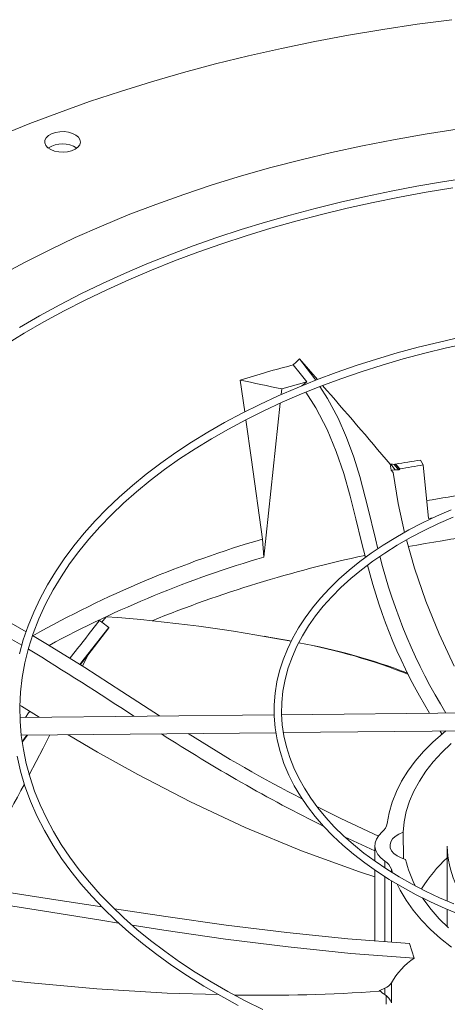
# Model space of a CAD drawing. Units: inches. Extents: x 285 to 533, y -184 to 0.
# Drawn here: x 335 to 337, y -16 to -12 of the extents above; entities that cross this region are included whole.
import ezdxf

# ---------------------------------------------------------------- set-up
doc = ezdxf.new("R2010")
doc.units = ezdxf.units.IN
doc.header["$MEASUREMENT"] = 0
doc.layers.get('0').update_dxf_attribs({"lineweight": 0})

msp = doc.modelspace()

# ---------------------------------------------------------------- linework, layer by layer
at = {"color": 7, "linetype": 'Continuous', "lineweight": 15}
for p, q in [((337.247, -11.5562), (337.0767, -11.5786)), ((336.9077, -11.6039), (336.7401, -11.6322)), ((337.0767, -11.5786), (336.9077, -11.6039)), ((336.7401, -11.6322), (336.5741, -11.6632)), ((336.4097, -11.6972), (336.2471, -11.7339)), ((336.5741, -11.6632), (336.4097, -11.6972)), ((336.2471, -11.7339), (336.0865, -11.7735)), ((336.0865, -11.7735), (335.9281, -11.8158)), ((335.9281, -11.8158), (335.7718, -11.8608)), ((335.7718, -11.8608), (335.618, -11.9084)), ((335.618, -11.9084), (335.4667, -11.9587)), ((335.4667, -11.9587), (335.3181, -12.0116)), ((335.3181, -12.0116), (335.1723, -12.0671)), ((335.1723, -12.0671), (335.0294, -12.125)), ((337.1164, -12.1189), (337.273, -12.0949)), ((335.2473, -12.1489), (335.2534, -12.1367)), ((335.2534, -12.1367), (335.2646, -12.1258)), ((335.2646, -12.1258), (335.2802, -12.1168)), ((335.2802, -12.1168), (335.2991, -12.1104)), ((335.2991, -12.1104), (335.3202, -12.1068)), ((335.3202, -12.1068), (335.3422, -12.1064)), ((335.3422, -12.1064), (335.3636, -12.1092)), ((335.3636, -12.1092), (335.3832, -12.1149)), ((335.3832, -12.1149), (335.3997, -12.1233)), ((335.3997, -12.1233), (335.412, -12.1338)), ((335.412, -12.1338), (335.4195, -12.1458)), ((336.9612, -12.1459), (337.1164, -12.1189)), ((335.2466, -12.1616), (335.2473, -12.1489)), ((335.2514, -12.174), (335.2466, -12.1616)), ((335.2614, -12.1853), (335.2514, -12.174)), ((335.2759, -12.1948), (335.2614, -12.1853)), ((335.3959, -12.1926), (335.3785, -12.2004)), ((335.4094, -12.1826), (335.3959, -12.1926)), ((335.4181, -12.1709), (335.4094, -12.1826)), ((335.4216, -12.1584), (335.4181, -12.1709)), ((335.4195, -12.1458), (335.4216, -12.1584)), ((336.6559, -12.2086), (336.8077, -12.1758)), ((336.8077, -12.1758), (336.9612, -12.1459)), ((335.2941, -12.2019), (335.2759, -12.1948)), ((335.3148, -12.2062), (335.2941, -12.2019)), ((335.3367, -12.2074), (335.3148, -12.2062)), ((335.3584, -12.2054), (335.3367, -12.2074)), ((335.3785, -12.2004), (335.3584, -12.2054)), ((336.5061, -12.2442), (336.6559, -12.2086)), ((336.2129, -12.324), (336.3584, -12.2827)), ((336.3584, -12.2827), (336.5061, -12.2442)), ((336.0699, -12.368), (336.2129, -12.324)), ((337.3273, -12.334), (337.2016, -12.3533)), ((335.9295, -12.4146), (336.0699, -12.368)), ((337.0756, -12.3748), (336.9498, -12.3986)), ((337.2016, -12.3533), (337.0756, -12.3748)), ((337.121, -12.4039), (337.2525, -12.3822)), ((335.7918, -12.464), (335.9295, -12.4146)), ((336.8243, -12.4247), (336.6995, -12.4529)), ((336.9498, -12.3986), (336.8243, -12.4247)), ((336.8611, -12.4541), (336.9905, -12.4279)), ((336.9905, -12.4279), (337.121, -12.4039)), ((335.657, -12.5159), (335.7918, -12.464)), ((336.6995, -12.4529), (336.5756, -12.4834)), ((336.6063, -12.5133), (336.733, -12.4826)), ((336.733, -12.4826), (336.8611, -12.4541)), ((335.5252, -12.5703), (335.657, -12.5159)), ((336.4528, -12.516), (336.3312, -12.5509)), ((336.5756, -12.4834), (336.4528, -12.516)), ((336.4812, -12.5461), (336.6063, -12.5133)), ((335.3966, -12.6272), (335.5252, -12.5703)), ((336.3312, -12.5509), (336.2111, -12.5879)), ((336.3578, -12.5811), (336.4812, -12.5461)), ((335.2713, -12.6865), (335.3966, -12.6272)), ((336.0926, -12.627), (335.9759, -12.6681)), ((336.2111, -12.5879), (336.0926, -12.627)), ((336.1165, -12.6574), (336.2362, -12.6182)), ((336.2362, -12.6182), (336.3578, -12.5811)), ((335.9759, -12.6681), (335.8611, -12.7114)), ((335.9989, -12.6987), (336.1165, -12.6574)), ((335.1494, -12.7482), (335.2713, -12.6865)), ((335.8611, -12.7114), (335.7484, -12.7566)), ((335.8835, -12.7419), (335.9989, -12.6987)), ((335.0311, -12.8121), (335.1494, -12.7482)), ((335.7484, -12.7566), (335.6378, -12.8039)), ((335.7703, -12.7871), (335.8835, -12.7419)), ((335.6378, -12.8039), (335.5295, -12.853)), ((335.6595, -12.8342), (335.7703, -12.7871)), ((335.5295, -12.853), (335.4237, -12.9041)), ((335.5512, -12.8832), (335.6595, -12.8342)), ((335.4237, -12.9041), (335.3204, -12.957)), ((335.4454, -12.9341), (335.5512, -12.8832)), ((335.3204, -12.957), (335.2197, -13.0117)), ((335.3423, -12.9867), (335.4454, -12.9341)), ((335.2197, -13.0117), (335.1219, -13.0682)), ((335.242, -13.0411), (335.3423, -12.9867)), ((335.1446, -13.0972), (335.242, -13.0411)), ((335.0501, -13.155), (335.1446, -13.0972)), ((337.1862, -13.1402), (337.0823, -13.166)), ((337.2909, -13.1167), (337.1862, -13.1402)), ((337.2216, -13.1695), (337.3303, -13.1457)), ((336.9794, -13.1938), (336.8777, -13.2238)), ((337.0823, -13.166), (336.9794, -13.1938)), ((337.0084, -13.2236), (337.1142, -13.1955)), ((337.1142, -13.1955), (337.2216, -13.1695)), ((336.4675, -13.2526), (336.4815, -13.2397)), ((336.5023, -13.2945), (336.4675, -13.2526)), ((336.4815, -13.2397), (336.4991, -13.2235)), ((336.5868, -13.3245), (336.4991, -13.2235)), ((336.4991, -13.2235), (336.574, -13.3209)), ((336.7775, -13.2559), (336.6789, -13.2901)), ((336.8777, -13.2238), (336.7775, -13.2559)), ((336.802, -13.2863), (336.9043, -13.2539)), ((336.9043, -13.2539), (337.0084, -13.2236)), ((336.5347, -13.3365), (336.5023, -13.2945)), ((336.6789, -13.2901), (336.5821, -13.3263)), ((336.7018, -13.3207), (336.802, -13.2863)), ((336.2293, -13.4839), (336.2075, -13.3272)), ((336.4112, -13.3704), (336.5347, -13.3365)), ((336.5821, -13.3263), (336.4872, -13.3645)), ((336.5347, -13.3365), (336.5094, -13.3561)), ((336.574, -13.3209), (336.5784, -13.3278)), ((336.6036, -13.3571), (336.7018, -13.3207)), ((336.4872, -13.3645), (336.3945, -13.4046)), ((336.4082, -13.3987), (336.4112, -13.3704)), ((336.4142, -13.4358), (336.5077, -13.3955)), ((336.5077, -13.3955), (336.6036, -13.3571)), ((336.5786, -13.4632), (336.5293, -13.3869)), ((336.5987, -13.3591), (336.6364, -13.4176)), ((336.3041, -13.4466), (336.2161, -13.4905)), ((336.3945, -13.4046), (336.3041, -13.4466)), ((336.3231, -13.478), (336.4142, -13.4358)), ((336.3239, -14.1969), (336.4038, -13.4407)), ((336.6364, -13.4176), (336.6879, -13.5137)), ((336.2161, -13.4905), (336.1306, -13.5362)), ((336.2347, -13.522), (336.3231, -13.478)), ((336.6343, -13.5703), (336.5786, -13.4632)), ((336.1306, -13.5362), (336.0478, -13.5836)), ((336.149, -13.5677), (336.2347, -13.522)), ((336.2619, -13.7183), (336.2346, -13.5221)), ((336.6879, -13.5137), (336.7304, -13.6095)), ((336.0478, -13.5836), (335.9677, -13.6327)), ((336.0662, -13.6152), (336.149, -13.5677)), ((336.6792, -13.6781), (336.6343, -13.5703)), ((335.9677, -13.6327), (335.8906, -13.6835)), ((335.9863, -13.6643), (336.0662, -13.6152)), ((336.7304, -13.6095), (336.7656, -13.7053)), ((335.8906, -13.6835), (335.8164, -13.7358)), ((335.9094, -13.7149), (335.9863, -13.6643)), ((336.7159, -13.7869), (336.6792, -13.6781)), ((335.8164, -13.7358), (335.7453, -13.7897)), ((335.8356, -13.7671), (335.9094, -13.7149)), ((336.3161, -14.1088), (336.2619, -13.7183)), ((336.7656, -13.7053), (336.7951, -13.8013)), ((336.9444, -13.7412), (336.9476, -13.7407)), ((336.9476, -13.7407), (336.9688, -13.7678)), ((336.9476, -13.7407), (336.9559, -13.7412)), ((336.9641, -13.7417), (336.9676, -13.7411)), ((336.9676, -13.7411), (336.9711, -13.7405)), ((336.992, -13.7672), (336.9711, -13.7405)), ((337.0928, -13.7205), (337.107, -13.7445)), ((335.7651, -13.8207), (335.8356, -13.7671)), ((336.7471, -13.8974), (336.7159, -13.7869)), ((336.9444, -13.7412), (336.95, -13.7705)), ((336.9688, -13.7678), (336.95, -13.7705)), ((336.95, -13.7705), (336.9596, -13.7812)), ((336.9559, -13.7412), (336.9641, -13.7417)), ((336.9596, -13.7812), (336.983, -13.9337)), ((336.9851, -13.7684), (336.9641, -13.7417)), ((336.977, -13.7681), (336.9688, -13.7678)), ((336.9851, -13.7684), (336.977, -13.7681)), ((336.9885, -13.7678), (336.9851, -13.7684)), ((336.992, -13.7672), (336.9885, -13.7678)), ((337.107, -13.7445), (337.1325, -14.0081)), ((335.7453, -13.7897), (335.6775, -13.8451)), ((335.6979, -13.8757), (335.7651, -13.8207)), ((336.7951, -13.8013), (336.8346, -13.9533)), ((335.6775, -13.8451), (335.6129, -13.9018)), ((335.634, -13.932), (335.6979, -13.8757)), ((335.6129, -13.9018), (335.5516, -13.9599)), ((335.5736, -13.9896), (335.634, -13.932)), ((336.7752, -14.0098), (336.7471, -13.8974)), ((336.983, -13.9337), (337.0145, -14.076)), ((335.5516, -13.9599), (335.4938, -14.0193)), ((336.8346, -13.9533), (336.8716, -14.1077)), ((337.2443, -13.9648), (337.1728, -13.9959)), ((335.4938, -14.0193), (335.4396, -14.08)), ((335.5168, -14.0483), (335.5736, -13.9896)), ((336.8029, -14.1243), (336.7752, -14.0098)), ((337.1035, -14.0288), (337.0365, -14.0635)), ((337.1728, -13.9959), (337.1035, -14.0288)), ((337.1325, -14.0081), (337.1537, -14.0045)), ((337.1812, -14.0322), (337.2538, -14.0004)), ((335.4636, -14.1082), (335.5168, -14.0483)), ((337.0365, -14.0635), (336.972, -14.1)), ((337.0437, -14.1012), (337.1111, -14.0658)), ((337.1111, -14.0658), (337.1812, -14.0322)), ((335.4396, -14.08), (335.3889, -14.1418)), ((335.414, -14.169), (335.4636, -14.1082)), ((336.3239, -14.1969), (336.3161, -14.1088)), ((336.8225, -14.1989), (336.8029, -14.1243)), ((336.8716, -14.1077), (336.8841, -14.1557)), ((336.972, -14.1), (336.9102, -14.1381)), ((336.9791, -14.1383), (337.0437, -14.1012)), ((337.024, -14.1125), (337.0637, -14.2517)), ((335.3889, -14.1418), (335.3419, -14.2048)), ((335.3682, -14.2309), (335.414, -14.169)), ((336.9102, -14.1381), (336.8512, -14.1779)), ((336.9175, -14.177), (336.9791, -14.1383)), ((335.3419, -14.2048), (335.2986, -14.2689)), ((336.7951, -14.2191), (336.742, -14.2618)), ((336.8512, -14.1779), (336.7951, -14.2191)), ((336.8034, -14.2589), (336.8589, -14.2172)), ((336.8589, -14.2172), (336.9175, -14.177)), ((335.2986, -14.2689), (335.2592, -14.334)), ((335.3262, -14.2937), (335.3682, -14.2309)), ((336.742, -14.2618), (336.692, -14.306)), ((336.7513, -14.3019), (336.8034, -14.2589)), ((337.0637, -14.2517), (337.1196, -14.4136)), ((335.288, -14.3572), (335.3262, -14.2937)), ((336.692, -14.306), (336.6454, -14.3514)), ((336.7026, -14.3462), (336.7513, -14.3019)), ((335.2592, -14.334), (335.2236, -14.4)), ((335.2502, -14.4286), (335.288, -14.3572)), ((336.6454, -14.3514), (336.602, -14.3982)), ((336.6573, -14.3918), (336.7026, -14.3462)), ((335.2236, -14.4), (335.192, -14.467)), ((336.602, -14.3982), (336.5622, -14.4461)), ((336.6156, -14.4384), (336.6573, -14.3918)), ((337.1196, -14.4136), (337.1849, -14.5747)), ((335.2174, -14.5005), (335.2502, -14.4286)), ((336.5622, -14.4461), (336.5259, -14.4952)), ((336.5776, -14.486), (336.6156, -14.4384)), ((335.192, -14.467), (335.1644, -14.5349)), ((335.1896, -14.5726), (335.2174, -14.5005)), ((335.5268, -14.517), (335.5154, -14.5085)), ((335.5268, -14.517), (335.5477, -14.49)), ((336.5259, -14.4952), (336.4932, -14.5454)), ((336.5433, -14.5346), (336.5776, -14.486)), ((335.1644, -14.5349), (335.1409, -14.6036)), ((335.4399, -14.6978), (335.5609, -14.5426)), ((335.562, -14.5441), (335.4574, -14.6782)), ((335.5268, -14.517), (335.5609, -14.5426)), ((335.562, -14.5441), (335.5609, -14.5426)), ((336.4932, -14.5454), (336.4642, -14.5966)), ((336.5128, -14.584), (336.5433, -14.5346)), ((335.1409, -14.6036), (335.1216, -14.6731)), ((335.1668, -14.6447), (335.1896, -14.5726)), ((335.1864, -14.5827), (335.2599, -14.626)), ((336.3483, -14.5898), (336.3271, -14.5861)), ((336.348, -14.5904), (336.4444, -14.6072)), ((336.4642, -14.5966), (336.4391, -14.6488)), ((336.4444, -14.6072), (336.4578, -14.61)), ((336.4861, -14.6342), (336.5128, -14.584)), ((337.1849, -14.5747), (337.259, -14.7332)), ((335.149, -14.7169), (335.1668, -14.6447)), ((335.2599, -14.626), (335.4435, -14.7402)), ((336.4391, -14.6488), (336.4179, -14.7019)), ((336.4634, -14.6851), (336.4861, -14.6342)), ((335.419, -14.725), (335.4399, -14.6978)), ((335.4574, -14.6782), (335.4205, -14.7259)), ((336.4179, -14.7019), (336.4007, -14.7559)), ((336.4429, -14.7419), (336.4634, -14.6851)), ((335.136, -14.7889), (335.149, -14.7169)), ((335.4435, -14.7402), (335.6253, -14.8575)), ((336.4007, -14.7559), (336.3876, -14.8107)), ((336.4275, -14.7987), (336.4429, -14.7419)), ((335.1277, -14.8607), (335.136, -14.7889)), ((336.4171, -14.8551), (336.4275, -14.7987)), ((336.3876, -14.8107), (336.3788, -14.8662)), ((335.1242, -14.932), (335.1277, -14.8607)), ((335.6253, -14.8575), (335.8105, -14.9768)), ((336.3788, -14.8662), (336.3743, -14.9224)), ((336.4115, -14.9112), (336.4171, -14.8551)), ((335.1253, -15.0029), (335.1242, -14.932)), ((335.1313, -14.9298), (335.1246, -14.9256)), ((335.2195, -14.9839), (335.1313, -14.9298)), ((336.3743, -14.9224), (336.3744, -14.9793)), ((336.4105, -14.9666), (336.4115, -14.9112)), ((336.3744, -14.9723), (335.1251, -14.9849)), ((335.1672, -14.9627), (335.1513, -14.9846)), ((335.1727, -14.9552), (335.1672, -14.9627)), ((335.8105, -14.9768), (335.8123, -14.9779)), ((336.3744, -14.9793), (336.379, -15.0367)), ((336.4141, -15.0214), (336.4105, -14.9666)), ((337.6607, -14.9593), (336.4108, -14.9719)), ((335.131, -15.0732), (335.1253, -15.0029)), ((336.379, -15.0367), (336.3885, -15.0945)), ((336.422, -15.0755), (336.4141, -15.0214)), ((336.4197, -15.0595), (337.6771, -15.0469)), ((335.1309, -15.0725), (336.3828, -15.0599)), ((335.141, -15.1429), (335.131, -15.0732)), ((335.1354, -15.1041), (335.1483, -15.0859)), ((335.1608, -15.0722), (335.1358, -15.107)), ((335.1483, -15.0859), (335.1582, -15.0722)), ((335.5058, -15.155), (335.362, -15.0702)), ((336.3885, -15.0945), (336.4029, -15.1526)), ((336.4342, -15.1288), (336.422, -15.0755)), ((337.1547, -15.1067), (337.2052, -15.0624)), ((337.2008, -15.0686), (337.1894, -15.0518)), ((337.2052, -15.0624), (337.2188, -15.0515)), ((335.1553, -15.2119), (335.141, -15.1429)), ((336.4504, -15.1812), (336.4342, -15.1288)), ((337.1087, -15.1526), (337.1547, -15.1067)), ((337.1982, -15.157), (337.2447, -15.1131)), ((335.11, -15.1759), (335.1271, -15.2492)), ((335.7032, -15.2655), (335.5058, -15.155)), ((336.4029, -15.1526), (336.4223, -15.2109)), ((336.4706, -15.2328), (336.4504, -15.1812)), ((337.0677, -15.2), (337.1087, -15.1526)), ((337.1565, -15.2024), (337.1982, -15.157)), ((335.1739, -15.2802), (335.1553, -15.2119)), ((336.4223, -15.2109), (336.4469, -15.269)), ((336.4946, -15.2834), (336.4706, -15.2328)), ((337.0316, -15.2488), (337.0677, -15.2)), ((337.1196, -15.2493), (337.1565, -15.2024)), ((335.1271, -15.2492), (335.1491, -15.3225)), ((335.1966, -15.3477), (335.1739, -15.2802)), ((335.9631, -15.4004), (335.7032, -15.2655)), ((336.4469, -15.269), (336.4732, -15.3208)), ((336.5225, -15.3332), (336.4946, -15.2834)), ((337.0006, -15.2987), (337.0316, -15.2488)), ((337.0878, -15.2974), (337.1196, -15.2493)), ((335.1491, -15.3225), (335.176, -15.3958)), ((336.4732, -15.3208), (336.5035, -15.3719)), ((336.554, -15.3819), (336.5225, -15.3332)), ((336.9748, -15.3496), (337.0006, -15.2987)), ((337.0612, -15.3465), (337.0878, -15.2974)), ((335.2234, -15.4143), (335.1966, -15.3477)), ((336.5035, -15.3719), (336.5376, -15.4221)), ((336.5891, -15.4297), (336.554, -15.3819)), ((336.9544, -15.4013), (336.9748, -15.3496)), ((337.0398, -15.3964), (337.0612, -15.3465)), ((335.176, -15.3958), (335.208, -15.4688)), ((335.2542, -15.4802), (335.2234, -15.4143)), ((336.2318, -15.5259), (335.9631, -15.4004)), ((336.5376, -15.4221), (336.5756, -15.4713)), ((336.5836, -15.4223), (336.7014, -15.4824)), ((336.6277, -15.4764), (336.5891, -15.4297)), ((336.9394, -15.4536), (336.9544, -15.4013)), ((337.0238, -15.4471), (337.0398, -15.3964)), ((335.208, -15.4688), (335.245, -15.5414)), ((335.2889, -15.5451), (335.2542, -15.4802)), ((336.5756, -15.4713), (336.6172, -15.5195)), ((336.6698, -15.5219), (336.6277, -15.4764)), ((336.7014, -15.4824), (336.8875, -15.5688)), ((336.9298, -15.5063), (336.9394, -15.4536)), ((337.0132, -15.4982), (337.0238, -15.4471)), ((336.5089, -15.6408), (336.2318, -15.5259)), ((336.6172, -15.5195), (336.6625, -15.5665)), ((336.7152, -15.5663), (336.6698, -15.5219)), ((337.008, -15.5495), (337.0132, -15.4982)), ((335.245, -15.5414), (335.2871, -15.6135)), ((335.3274, -15.609), (335.2889, -15.5451)), ((336.6625, -15.5665), (336.7113, -15.6123)), ((336.7638, -15.6095), (336.7152, -15.5663)), ((336.869, -15.6397), (336.7206, -15.5712)), ((336.8766, -15.5824), (336.8882, -15.5644)), ((336.8882, -15.5644), (336.9047, -15.5476)), ((336.9563, -15.582), (336.9697, -15.5693)), ((336.9697, -15.5693), (336.9871, -15.5583)), ((336.9871, -15.5583), (337.008, -15.5495)), ((337.0094, -15.6783), (337.008, -15.5495)), ((335.2871, -15.6135), (335.329, -15.6775)), ((335.3697, -15.672), (335.3274, -15.609)), ((336.7113, -15.6123), (336.7635, -15.6567)), ((336.8156, -15.6513), (336.7638, -15.6095)), ((336.869, -15.6143), (336.869, -15.6906)), ((336.8692, -15.6205), (336.8702, -15.6013)), ((336.8737, -15.6396), (336.8692, -15.6205)), ((336.8702, -15.6013), (336.8766, -15.5824)), ((336.9438, -15.6108), (336.9475, -15.5961)), ((336.9451, -15.6257), (336.9438, -15.6108)), ((336.9515, -15.6401), (336.9451, -15.6257)), ((336.9475, -15.5961), (336.9563, -15.582)), ((337.2252, -15.6201), (337.2252, -15.6182)), ((337.2252, -15.6201), (337.2252, -15.8878)), ((335.4158, -15.7339), (335.3697, -15.672)), ((336.7944, -15.7445), (336.5089, -15.6408)), ((336.7635, -15.6567), (336.819, -15.6997)), ((336.8705, -15.6918), (336.8156, -15.6513)), ((336.8834, -15.658), (336.8737, -15.6396)), ((336.8982, -15.6752), (336.8834, -15.658)), ((336.9177, -15.6908), (336.8982, -15.6752)), ((336.9628, -15.6535), (336.9515, -15.6401)), ((336.9784, -15.6654), (336.9628, -15.6535)), ((336.9977, -15.6753), (336.9784, -15.6654)), ((337.0201, -15.6827), (336.9977, -15.6753)), ((335.329, -15.6775), (335.3748, -15.7406)), ((336.819, -15.6997), (336.8778, -15.7412)), ((336.9283, -15.7308), (336.8705, -15.6918)), ((335.3748, -15.7406), (335.4244, -15.8027)), ((335.4655, -15.7948), (335.4158, -15.7339)), ((336.869, -15.7677), (336.7944, -15.7445)), ((336.869, -15.735), (336.869, -16.0825)), ((336.8778, -15.7412), (336.9396, -15.7811)), ((336.9889, -15.7683), (336.9283, -15.7308)), ((336.9561, -15.7482), (336.9501, -15.7304)), ((337.0523, -15.8041), (336.9889, -15.7683)), ((335.4244, -15.8027), (335.4776, -15.8638)), ((335.5187, -15.8545), (335.4655, -15.7948)), ((336.9396, -15.7811), (337.0044, -15.8194)), ((336.9937, -15.8334), (336.9803, -15.8069)), ((337.0044, -15.8194), (337.072, -15.856)), ((337.1181, -15.8384), (337.0523, -15.8041)), ((335.0101, -15.8364), (335.2792, -15.8772)), ((335.4776, -15.8638), (335.5345, -15.9237)), ((335.5755, -15.913), (335.5187, -15.8545)), ((337.0233, -15.8836), (336.9937, -15.8334)), ((337.072, -15.856), (337.1423, -15.8907)), ((337.1863, -15.8709), (337.1181, -15.8384)), ((335.2352, -15.9357), (335.0374, -15.9049)), ((335.2792, -15.8772), (335.5271, -15.9159)), ((335.6357, -15.9703), (335.5755, -15.913)), ((337.0581, -15.9327), (337.0233, -15.8836)), ((337.1097, -15.8815), (337.1033, -15.8719)), ((337.1451, -15.9287), (337.1097, -15.8815)), ((337.1423, -15.8907), (337.2151, -15.9236)), ((337.2568, -15.9016), (337.1863, -15.8709)), ((335.5315, -15.9832), (335.2352, -15.9357)), ((335.5345, -15.9237), (335.595, -15.9824)), ((335.5884, -15.9252), (335.8421, -15.9637)), ((335.8421, -15.9637), (336.1377, -16.0052)), ((337.098, -15.9804), (337.0581, -15.9327)), ((337.1855, -15.9746), (337.1451, -15.9287)), ((337.2151, -15.9236), (337.2903, -15.9546)), ((337.2252, -15.9277), (337.2252, -16.0139)), ((335.6094, -15.9953), (335.5315, -15.9832)), ((335.595, -15.9824), (335.6589, -16.0398)), ((335.6993, -16.0263), (335.6357, -15.9703)), ((335.8319, -16.03), (335.676, -16.0057)), ((336.1377, -16.0052), (336.4361, -16.0421)), ((337.1427, -16.0267), (337.098, -15.9804)), ((337.2306, -16.019), (337.1855, -15.9746)), ((335.6589, -16.0398), (335.7263, -16.0958)), ((335.7662, -16.0809), (335.6993, -16.0263)), ((336.1356, -16.0738), (335.8319, -16.03)), ((336.4361, -16.0421), (336.7366, -16.0727)), ((337.1921, -16.0714), (337.1427, -16.0267)), ((335.7263, -16.0958), (335.7969, -16.1505)), ((335.8363, -16.1341), (335.7662, -16.0809)), ((336.4422, -16.1126), (336.1356, -16.0738)), ((336.7366, -16.0727), (337.039, -16.0951)), ((337.039, -16.0951), (337.0625, -16.1677)), ((337.2461, -16.1143), (337.1921, -16.0714)), ((335.7969, -16.1505), (335.8708, -16.2036)), ((335.9094, -16.1859), (335.8363, -16.1341)), ((336.7514, -16.1446), (336.4422, -16.1126)), ((337.0625, -16.1677), (336.7514, -16.1446)), ((335.8708, -16.2036), (335.9479, -16.2553)), ((335.9856, -16.2361), (335.9094, -16.1859)), ((335.1594, -16.2871), (334.892, -16.2562)), ((335.9479, -16.2553), (336.028, -16.3053)), ((336.0647, -16.2847), (335.9856, -16.2361)), ((335.5024, -16.3191), (335.1594, -16.2871)), ((336.028, -16.3053), (336.1111, -16.3536)), ((336.1466, -16.3316), (336.0647, -16.2847)), ((336.9501, -16.29), (336.9501, -16.3869)), ((335.8479, -16.3403), (335.5024, -16.3191)), ((336.0996, -16.347), (335.8479, -16.3403)), ((336.1111, -16.3536), (336.1969, -16.4002)), ((336.2312, -16.3769), (336.1466, -16.3316)), ((336.8905, -16.3303), (336.8942, -16.3276)), ((336.8942, -16.3276), (336.9177, -16.3146)), ((336.9177, -16.3473), (336.9177, -16.3146)), ((336.9255, -16.3531), (336.9255, -16.3947)), ((336.3183, -16.4204), (336.2312, -16.3769))]:
    msp.add_line(p, q, dxfattribs=at)
at = {"color": 8, "linetype": 'Continuous', "lineweight": 15}
for p, q in [((335.4321, -14.7331), (335.4574, -14.6782)), ((335.2389, -15.1363), (335.2711, -15.0711)), ((335.1703, -15.2668), (335.2389, -15.1363)), ((336.9177, -15.7236), (336.9177, -15.6908)), ((336.9177, -16.0861), (336.9177, -15.767)), ((336.9501, -15.7304), (336.9501, -15.7443)), ((336.9501, -15.7874), (336.9501, -16.0885))]:
    msp.add_line(p, q, dxfattribs=at)
at = {"color": 7, "linetype": 'Continuous', "lineweight": 15}
for centre, radius, start, end in [((335.3336, -12.2925), 0.1263, 56.5507, 123.0333), ((338.179, -19.7124), 6.6827, 104.83886, 107.15818), ((341.7043, 12.0787), 25.9937, 257.79171, 258.25069), ((313.6009, -33.4273), 30.5363, 40.14163, 41.09888), ((338.3276, -21.6242), 7.9996, 98.88, 99.76298), ((335.6093, -14.9964), 1.8526, 41.7151, 42.6837), ((336.965, -13.7645), 0.0272, 354.471, 1.7967), ((338.3364, -21.4477), 7.8007, 99.06776, 99.9231), ((337.8558, -19.4259), 5.4487, 106.3287, 118.3569), ((339.5759, -13.5175), 2.7658, 194.1413, 211.5288), ((333.0185, -18.2023), 4.219, 59.584, 70.1077), ((339.4333, -13.5743), 2.6838, 194.2944, 211.1992), ((333.0476, -18.1569), 4.097, 59.3962, 68.3738), ((440.4616, -96.5661), 133.2185, 141.978056, 142.079604), ((334.972, -22.3228), 7.8539, 79.09739, 85.79603), ((326.5431, -28.7881), 16.5606, 56.49518, 58.62294), ((335.9807, -17.4104), 2.839, 68.1947, 79.571), ((335.9526, -17.5999), 3.0311, 69.1408, 79.6931), ((340.3238, -8.0905), 8.303, 237.14726, 243.49743), ((339.8612, -8.8866), 7.3113, 237.66596, 242.74781), ((336.8642, -15.4947), 0.0667, 307.4514, 349.9984), ((337.754, -16.2416), 0.7756, 132.9824, 147.7675), ((336.8766, -15.7576), 0.0784, 20.2747, 58.4076), ((337.5596, -15.5563), 0.5541, 193.1914, 207.813), ((337.2683, -16.4696), 0.3654, 124.2814, 150.5503), ((336.8985, -16.2557), 0.062, 288.0586, 326.4418), ((336.3267, -8.4599), 7.8906, 268.92952, 274.09738), ((336.9977, -16.2279), 0.1437, 223.9387, 236.1583), ((336.8766, -16.414), 0.0784, 20.2747, 58.4076)]:
    msp.add_arc(centre, radius, start, end, dxfattribs=at)
at = {"color": 8, "linetype": 'Continuous', "lineweight": 15}
for centre, radius, start, end in [((338.4174, -21.3987), 7.5901, 96.58771, 99.81207), ((338.4494, -21.8152), 7.7994, 90.46041, 100.46322), ((337.8254, -19.2732), 5.3804, 106.2912, 119.3542), ((338.1479, -20.3744), 6.3268, 102.11946, 112.04087), ((328.7161, -11.9482), 7.2571, 327.80179, 332.37896), ((337.7118, -15.6074), 0.4869, 181.4966, 223.3907)]:
    msp.add_arc(centre, radius, start, end, dxfattribs=at)

doc.saveas('drawing.dxf')
